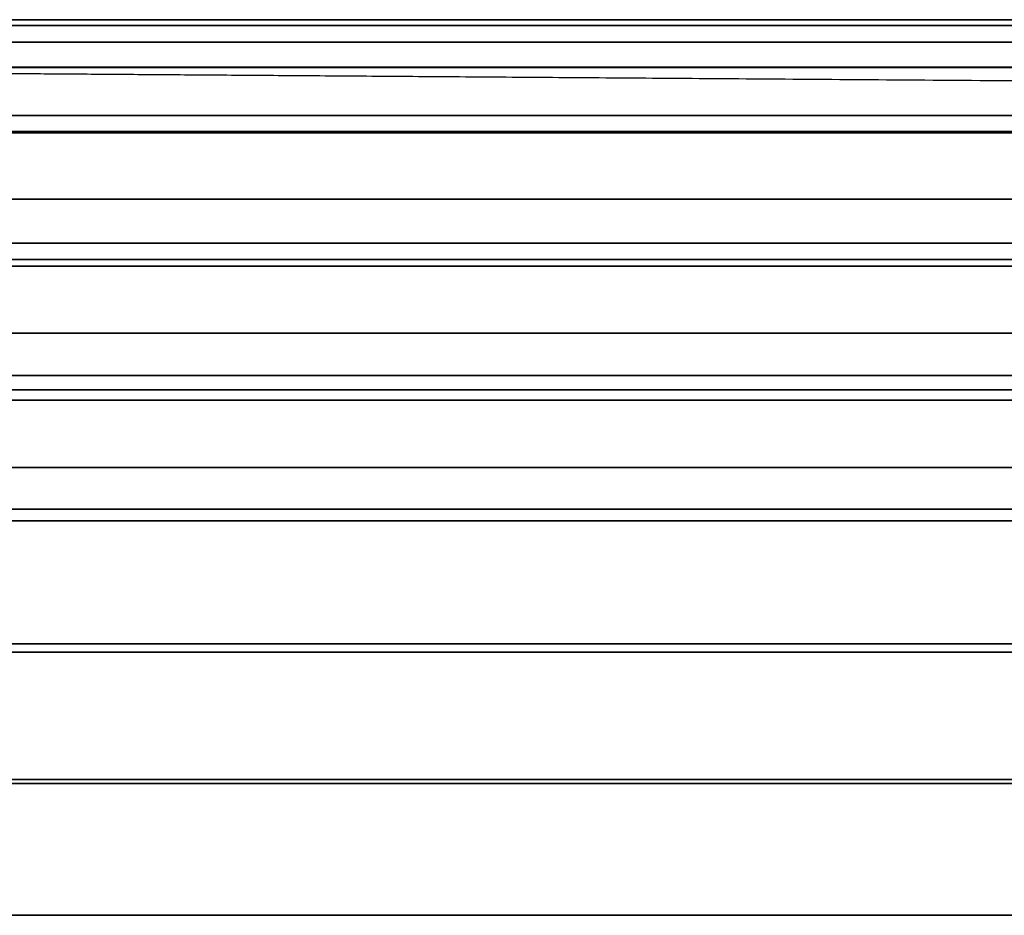
# Model space of a CAD drawing. Units: inches. Extents: x 0 to 52, y -43 to 0.
# Drawn here: x 32.2 to 38.8, y -6 to 0 of the extents above; entities that cross this region are included whole.
import ezdxf

# ---------------------------------------------------------------- set-up
doc = ezdxf.new("R2010")
doc.units = ezdxf.units.IN
doc.header["$MEASUREMENT"] = 0
doc.layers.add('SEAT-CUSHION', color=5, linetype='Continuous')
doc.layers.add('SEAT-SEAT', color=5, linetype='Continuous')

msp = doc.modelspace()

# ---------------------------------------------------------------- linework, layer by layer
at = {"layer": 'SEAT-CUSHION'}
for points in [[(46.0015, 0, 15.1407), (46.0015, -0.3201, 14.8667), (31.6233, -0.3201, 14.8667), (31.6233, 0, 15.1407)], [(46.0015, -0.0002, 15.2032), (46.0015, 0, 15.1407), (31.6233, 0, 15.1407), (31.6233, -0.0002, 15.2032)], [(31.6233, -0.0002, 15.2032), (46.0015, -0.0002, 15.2032), (46.0015, -0.6418, 15.7907), (31.6233, -0.6418, 15.7907)], [(46.0015, -0.3201, 14.8667), (46.0015, -0.7571, 14.7642), (31.6233, -0.7571, 14.7642), (31.6233, -0.3201, 14.8667)], [(31.6233, -0.6418, 15.7907), (46.0015, -0.6418, 15.7907), (46.0015, -1.498, 16.0937), (31.6233, -1.498, 16.0937)], [(46.0015, -0.7571, 14.7642), (46.0015, -1.2027, 14.7078), (31.6233, -1.2027, 14.7078), (31.6233, -0.7571, 14.7642)], [(46.0015, -1.2027, 14.7078), (46.0015, -1.6507, 14.6739), (31.6233, -1.6507, 14.6739), (31.6233, -1.2027, 14.7078)], [(31.6233, -1.498, 16.0937), (46.0015, -1.498, 16.0937), (46.0015, -2.3827, 16.3018), (31.6233, -2.3827, 16.3018)], [(46.0015, -1.6507, 14.6739), (46.0015, -2.0995, 14.654), (31.6233, -2.0995, 14.654), (31.6233, -1.6507, 14.6739)], [(46.0015, -2.0995, 14.654), (46.0015, -2.5487, 14.6437), (31.6233, -2.5487, 14.6437), (31.6233, -2.0995, 14.654)], [(31.6233, -2.3827, 16.3018), (46.0015, -2.3827, 16.3018), (46.0015, -3.2793, 16.4515), (31.6233, -3.2793, 16.4515)], [(46.0015, -2.5487, 14.6437), (46.0015, -3.0001, 14.6407), (31.6233, -2.998, 14.6407), (31.6233, -2.5487, 14.6437)], [(28.6249, -25.2752, 14.6407), (28.6249, -3.0001, 14.6407), (48.9999, -3.0001, 14.6407), (48.9999, -25.2752, 14.6407)], [(31.6233, -3.2793, 16.4515), (46.0015, -3.2793, 16.4515), (46.0015, -4.1824, 16.5556), (31.6233, -4.1824, 16.5556)], [(31.6233, -4.1824, 16.5556), (46.0015, -4.1824, 16.5556), (46.0015, -5.0892, 16.6188), (31.6233, -5.0892, 16.6188)], [(31.6233, -5.0892, 16.6188), (46.0015, -5.0892, 16.6188), (46.0015, -5.998, 16.6407), (31.6233, -5.998, 16.6407)], [(31.6233, -5.998, 16.6407), (31.6233, -22.2773, 16.6407), (45.9999, -22.2752, 16.6407), (46.0015, -5.998, 16.6407)]]:
    msp.add_3dface(points, dxfattribs=at)
at = {"layer": 'SEAT-SEAT'}
for points in [[(51.4999, -0.0001, 8.25), (51.5016, -0.0393, 8.0559), (26.1232, -0.0393, 8.0559), (26.1249, -0.0001, 8.25)], [(51.5016, -0.0393, 8.0559), (51.5016, -0.1508, 7.8922), (26.1232, -0.1508, 7.8922), (26.1232, -0.0393, 8.0559)], [(51.4999, -0.002, 13.7717), (51.4999, -0.0001, 13.7497), (26.1249, -0.0001, 13.7497), (26.1249, -0.0021, 13.772)], [(51.4999, -0.0001, 13.7497), (51.4999, -0.0001, 8.25), (26.1249, -0.0001, 8.25), (26.1249, -0.0001, 13.7497)], [(45.9999, -0.0021, 13.7718), (31.6249, -0.0021, 13.7718), (31.6249, -0.748, 14.1913), (45.9999, -0.748, 14.1913)], [(51.5016, -0.1508, 7.8922), (51.4999, -0.3171, 7.7847), (26.1249, -0.3171, 7.7847), (26.1232, -0.1508, 7.8922)], [(26.1249, -0.3171, 7.7847), (51.4999, -0.3171, 7.7847), (51.6829, -0.5001, 7.7847), (26.1249, -0.3171, 7.7847)], [(45.9999, -0.748, 14.1913), (31.6249, -0.748, 14.1913), (31.6249, -1.6075, 14.3904), (45.9999, -1.6075, 14.3904)], [(45.9999, -1.6075, 14.3904), (31.6249, -1.6075, 14.3904), (31.6249, -2.4793, 14.5273), (45.9999, -2.4793, 14.5273)], [(45.9999, -2.4793, 14.5273), (31.6249, -2.4793, 14.5273), (31.6249, -3.3563, 14.6257), (45.9999, -3.3563, 14.6257)], [(45.9999, -3.3563, 14.6257), (31.6249, -3.3563, 14.6257), (31.6249, -4.2361, 14.6942), (45.9999, -4.2361, 14.6942)], [(45.9999, -4.2361, 14.6942), (31.6249, -4.2361, 14.6942), (31.6249, -5.1177, 14.7357), (45.9999, -5.1177, 14.7357)], [(45.9999, -5.1177, 14.7357), (31.6249, -5.1177, 14.7357), (31.6249, -6.0001, 14.75), (45.9999, -6.0001, 14.75)]]:
    msp.add_3dface(points, dxfattribs=at)
for points, invisible_edges in [([(26.1249, -0.3171, 7.7847), (51.6829, -27.6502, 7.7847), (51.4999, -27.8332, 7.7847), (25.9419, -0.5001, 7.7847)], 5), ([(51.6829, -0.5001, 7.7847), (51.6829, -0.5001, 7.7847), (51.6829, -27.6502, 7.7847), (26.1249, -0.3171, 7.7847)], 4), ([(51.4999, -27.8332, 7.7847), (25.9419, -27.6502, 7.7847), (25.9419, -0.5001, 7.7847), (51.4999, -27.8332, 7.7847)], 4)]:
    msp.add_3dface(points, dxfattribs=dict(at, invisible_edges=invisible_edges))

doc.saveas('drawing.dxf')
